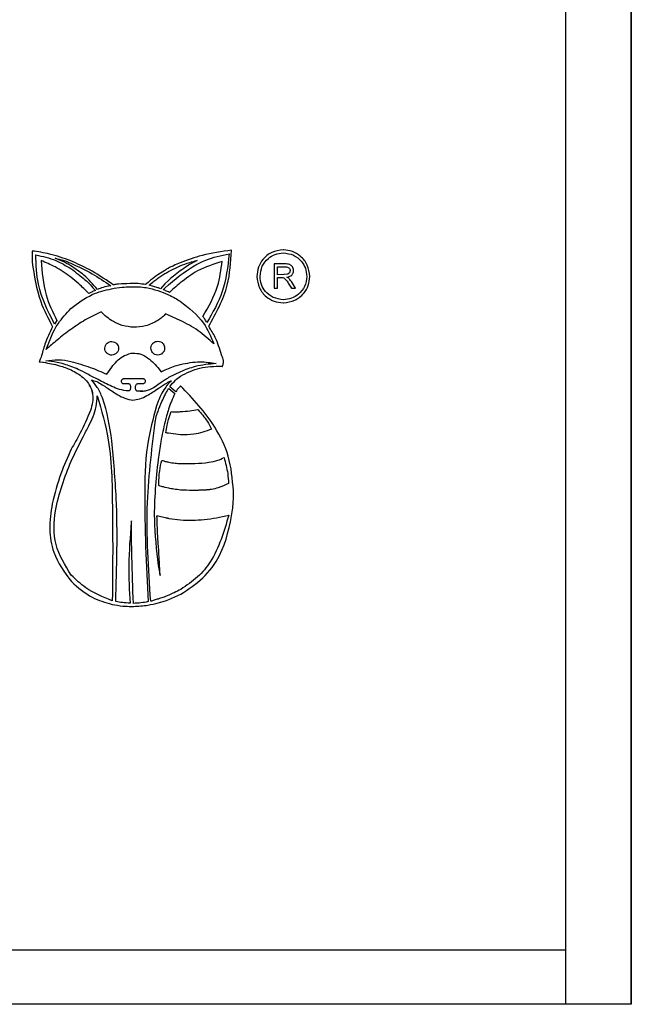
# Model space of a CAD drawing. Units: millimetres. Extents: x 5649 to 7759, y 3717 to 5849.
# Drawn here: x 6880 to 6899, y 3717 to 3747 of the extents above; entities that cross this region are included whole.
import ezdxf

# ---------------------------------------------------------------- set-up
doc = ezdxf.new("R2010")
doc.units = ezdxf.units.MM

msp = doc.modelspace()

# ---------------------------------------------------------------- linework, layer by layer
at = {"color": 7, "linetype": 'Continuous', "lineweight": 25}
for p, q in [((6899.022, 3719.807), (6899.022, 4193.607)), ((6897.018, 4146.707), (6897.018, 3716.707)), ((6899.018, 4146.707), (6899.018, 3716.707)), ((6897.018, 3760.057), (6897.018, 3718.357)), ((6880.763, 3739.659), (6880.763, 3739.641)), ((6880.763, 3739.641), (6880.763, 3739.318)), ((6888.418, 3739.696), (6888.412, 3739.696)), ((6884.914, 3739.033), (6885.274, 3739.207)), ((6888.432, 3739.268), (6888.14, 3739.267)), ((6888.14, 3739.267), (6888.141, 3738.529)), ((6888.463, 3739.268), (6888.432, 3739.268)), ((6884.809, 3739.069), (6884.592, 3738.933)), ((6884.809, 3739.069), (6884.592, 3738.933)), ((6884.592, 3738.827), (6884.809, 3738.97)), ((6884.915, 3738.629), (6885.274, 3738.921)), ((6888.239, 3739.18), (6888.432, 3739.181)), ((6888.24, 3738.938), (6888.239, 3739.18)), ((6888.432, 3738.939), (6888.24, 3738.938)), ((6888.432, 3739.181), (6888.469, 3739.181)), ((6888.445, 3738.939), (6888.432, 3738.939)), ((6888.55, 3738.951), (6888.445, 3738.939)), ((6888.606, 3738.995), (6888.55, 3738.951)), ((6888.624, 3739.063), (6888.606, 3738.995)), ((6883.234, 3738.627), (6883.184, 3738.664)), ((6883.773, 3738.671), (6883.736, 3738.665)), ((6884.593, 3738.542), (6884.325, 3738.616)), ((6884.81, 3738.654), (6884.679, 3738.511)), ((6884.915, 3738.76), (6884.81, 3738.654)), ((6884.915, 3738.76), (6884.81, 3738.654)), ((6884.81, 3738.53), (6884.915, 3738.629)), ((6888.24, 3738.529), (6888.24, 3738.852)), ((6888.24, 3738.852), (6888.351, 3738.852)), ((6888.351, 3738.852), (6888.401, 3738.852)), ((6888.401, 3738.852), (6888.432, 3738.839)), ((6888.432, 3738.839), (6888.445, 3738.833)), ((6888.445, 3738.833), (6888.494, 3738.784)), ((6888.581, 3738.827), (6888.519, 3738.858)), ((6888.569, 3738.684), (6888.668, 3738.53)), ((6888.786, 3738.53), (6888.662, 3738.734)), ((6883.761, 3738.572), (6883.773, 3738.572)), ((6884.593, 3738.455), (6884.81, 3738.375)), ((6884.754, 3738.48), (6884.81, 3738.53)), ((6884.81, 3738.461), (6884.754, 3738.48)), ((6884.81, 3738.375), (6884.916, 3738.325)), ((6884.946, 3738.393), (6884.916, 3738.412)), ((6888.141, 3738.529), (6888.24, 3738.529)), ((6888.668, 3738.53), (6888.786, 3738.53)), ((6888.415, 3738.082), (6888.421, 3738.082)), ((6884.83, 3737.742), (6884.811, 3737.723)), ((6884.916, 3737.705), (6884.83, 3737.742)), ((6885.276, 3737.544), (6884.916, 3737.705)), ((6881.517, 3737.538), (6881.442, 3737.433)), ((6883.85, 3737.337), (6883.775, 3737.343)), ((6884.589, 3736.91), (6884.595, 3736.91)), ((6880.979, 3736.284), (6881.085, 3736.271)), ((6880.979, 3736.284), (6881.085, 3736.271)), ((6881.039, 3736.425), (6881.006, 3736.364)), ((6881.085, 3736.271), (6881.111, 3736.268)), ((6884.596, 3736.488), (6884.589, 3736.488)), ((6883.039, 3735.903), (6883.187, 3736.12)), ((6884.597, 3736.11), (6884.695, 3735.98)), ((6884.597, 3736.11), (6884.695, 3735.98)), ((6884.695, 3735.98), (6884.814, 3736.036)), ((6884.814, 3736.036), (6884.919, 3736.079)), ((6885.279, 3735.981), (6884.919, 3735.8)), ((6886.536, 3736.15), (6886.553, 3736.143)), ((6886.553, 3736.143), (6886.56, 3736.139)), ((6886.56, 3736.139), (6886.566, 3736.153)), ((6883.777, 3735.767), (6883.561, 3735.767)), ((6883.561, 3735.618), (6883.697, 3735.618)), ((6884.131, 3735.768), (6883.777, 3735.767)), ((6883.989, 3735.618), (6884.131, 3735.619)), ((6884.598, 3735.465), (6884.814, 3735.608)), ((6885.006, 3735.707), (6884.92, 3735.62)), ((6885.006, 3735.707), (6884.92, 3735.62)), ((6884.14, 3735.384), (6883.964, 3735.389)), ((6884.92, 3735.465), (6884.924, 3735.472)), ((6884.924, 3735.472), (6885.112, 3735.313)), ((6885.144, 3735.371), (6884.963, 3735.525)), ((6885.286, 3735.552), (6885.279, 3735.546)), ((6883.778, 3735.122), (6883.822, 3735.116)), ((6884.921, 3734.528), (6885.001, 3734.764)), ((6885.282, 3734.063), (6884.922, 3734.106)), ((6884.924, 3732.431), (6884.819, 3732.456)), ((6886.898, 3732.161), (6886.897, 3732.354)), ((6883.79, 3731.437), (6883.784, 3731.393)), ((6884.566, 3731.593), (6884.603, 3731.587)), ((6884.603, 3731.587), (6884.82, 3731.537)), ((6884.926, 3731.513), (6885.286, 3731.464)), ((6884.926, 3731.513), (6885.286, 3731.464)), ((6884.606, 3730.079), (6884.661, 3729.775)), ((6884.606, 3730.079), (6884.661, 3729.775)), ((6883.205, 3728.998), (6883.198, 3729.004)), ((6884.607, 3728.938), (6884.824, 3729)), ((6884.824, 3729), (6884.93, 3729.038)), ((6884.93, 3729.038), (6885.289, 3729.199)), ((6883.788, 3728.831), (6883.856, 3728.831)), ((6899.019, 3719.807), (6899.019, 3719.817)), ((6899.019, 3716.707), (6899.019, 3719.817)), ((6899.019, 3719.807), (6899.022, 3719.807)), ((6899.019, 3719.665), (6899.022, 3719.807)), ((6897.018, 3718.357), (5651.019, 3718.357)), ((6897.018, 3718.357), (6897.018, 3716.707)), ((6897.018, 3716.707), (5651.019, 3716.707)), ((6899.018, 3716.707), (6897.018, 3716.707)), ((6899.018, 3716.707), (6899.019, 3716.707))]:
    msp.add_line(p, q, dxfattribs=at)
at = {"color": 7, "linetype": 'Continuous', "lineweight": 25, "flags": 128}
msp.add_lwpolyline([(6884.814, 3735.732), (6884.693, 3735.648), (6884.597, 3735.583)], dxfattribs=at)
msp.add_lwpolyline([(6884.814, 3735.732), (6884.693, 3735.648), (6884.597, 3735.583)], dxfattribs=at)
at = {"color": 7, "linetype": 'Continuous', "lineweight": 25}
for points, knots in [([(6881.942, 3739.357), (6881.728, 3739.436), (6881.345, 3739.577), (6880.941, 3739.634), (6880.763, 3739.659)], [0, 0, 0, 0, 0.558935, 1, 1, 1, 1]), ([(6881.442, 3737.433), (6881.244, 3737.829), (6880.91, 3738.497), (6880.885, 3739.239), (6880.875, 3739.541)], [0, 0, 0, 0, 0.592761, 1, 1, 1, 1]), ([(6880.875, 3739.541), (6881.082, 3739.495), (6881.461, 3739.411), (6881.793, 3739.211), (6881.942, 3739.121)], [0, 0, 0, 0, 0.548784, 1, 1, 1, 1]), ([(6886.836, 3739.681), (6886.535, 3739.641), (6886, 3739.57), (6885.494, 3739.382), (6885.274, 3739.3)], [0, 0, 0, 0, 0.562944, 1, 1, 1, 1]), ([(6885.274, 3738.921), (6885.525, 3739.096), (6885.98, 3739.414), (6886.524, 3739.521), (6886.768, 3739.568)], [0, 0, 0, 0, 0.5504447, 1, 1, 1, 1]), ([(6886.768, 3739.568), (6886.723, 3739.177), (6886.637, 3738.433), (6886.265, 3737.785), (6886.089, 3737.477)], [0, 0, 0, 0, 0.525948, 1, 1, 1, 1]), ([(6886.145, 3737.365), (6886.37, 3737.773), (6886.769, 3738.498), (6886.816, 3739.321), (6886.836, 3739.681)], [0, 0, 0, 0, 0.562877, 1, 1, 1, 1]), ([(6888.412, 3739.696), (6888.292, 3739.68), (6888.056, 3739.648), (6887.796, 3739.43), (6887.641, 3739.164), (6887.622, 3738.977), (6887.613, 3738.882)], [0, 0, 0, 0, 0.283294, 0.556805, 0.774249, 1, 1, 1, 1]), ([(6887.707, 3738.882), (6887.72, 3738.989), (6887.746, 3739.199), (6887.935, 3739.434), (6888.168, 3739.576), (6888.334, 3739.593), (6888.418, 3739.602)], [0, 0, 0, 0, 0.284487, 0.558508, 0.775177, 1, 1, 1, 1]), ([(6889.226, 3738.884), (6889.211, 3739.004), (6889.179, 3739.241), (6888.962, 3739.503), (6888.699, 3739.663), (6888.513, 3739.685), (6888.418, 3739.696)], [0, 0, 0, 0, 0.283921, 0.558833, 0.776336, 1, 1, 1, 1]), ([(6888.418, 3739.602), (6888.524, 3739.588), (6888.734, 3739.561), (6888.966, 3739.369), (6889.107, 3739.135), (6889.125, 3738.969), (6889.134, 3738.884)], [0, 0, 0, 0, 0.281796, 0.556219, 0.774162, 1, 1, 1, 1]), ([(6880.763, 3739.318), (6880.823, 3738.91), (6880.925, 3738.218), (6881.253, 3737.604), (6881.387, 3737.352)], [0, 0, 0, 0, 0.590508, 1, 1, 1, 1]), ([(6881.943, 3738.86), (6881.786, 3738.972), (6881.502, 3739.174), (6881.18, 3739.308), (6881.036, 3739.368)], [0, 0, 0, 0, 0.551983, 1, 1, 1, 1]), ([(6881.036, 3739.368), (6881.063, 3739.012), (6881.112, 3738.372), (6881.392, 3737.795), (6881.517, 3737.538)], [0, 0, 0, 0, 0.554583, 1, 1, 1, 1]), ([(6881.942, 3739.208), (6881.856, 3739.257), (6881.703, 3739.345), (6881.537, 3739.409), (6881.464, 3739.437)], [0, 0, 0, 0, 0.5577806, 1, 1, 1, 1]), ([(6881.464, 3739.437), (6881.547, 3739.419), (6881.71, 3739.384), (6881.865, 3739.32), (6881.942, 3739.288)], [0, 0, 0, 0, 0.503108, 1, 1, 1, 1]), ([(6883.184, 3738.664), (6882.96, 3738.814), (6882.565, 3739.079), (6882.13, 3739.273), (6881.942, 3739.357)], [0, 0, 0, 0, 0.5661774, 1, 1, 1, 1]), ([(6881.942, 3739.288), (6882.162, 3739.187), (6882.587, 3738.991), (6882.973, 3738.728), (6883.158, 3738.602)], [0, 0, 0, 0, 0.519338, 1, 1, 1, 1]), ([(6882.756, 3738.489), (6882.624, 3738.64), (6882.383, 3738.915), (6882.079, 3739.117), (6881.942, 3739.208)], [0, 0, 0, 0, 0.548434, 1, 1, 1, 1]), ([(6885.274, 3739.3), (6885.205, 3739.271), (6885.083, 3739.219), (6884.966, 3739.159), (6884.914, 3739.132)], [0, 0, 0, 0, 0.560198, 1, 1, 1, 1]), ([(6885.274, 3739.3), (6885.205, 3739.271), (6885.083, 3739.219), (6884.966, 3739.159), (6884.914, 3739.132)], [0, 0, 0, 0, 0.560198, 1, 1, 1, 1]), ([(6885.274, 3739.207), (6885.37, 3739.244), (6885.538, 3739.309), (6885.713, 3739.351), (6885.788, 3739.369)], [0, 0, 0, 0, 0.57172, 1, 1, 1, 1]), ([(6885.788, 3739.369), (6885.687, 3739.315), (6885.508, 3739.221), (6885.345, 3739.103), (6885.274, 3739.051)], [0, 0, 0, 0, 0.568231, 1, 1, 1, 1]), ([(6885.788, 3739.369), (6885.687, 3739.315), (6885.508, 3739.221), (6885.345, 3739.103), (6885.274, 3739.051)], [0, 0, 0, 0, 0.568231, 1, 1, 1, 1]), ([(6886.552, 3739.339), (6886.295, 3739.258), (6885.831, 3739.112), (6885.446, 3738.817), (6885.274, 3738.685)], [0, 0, 0, 0, 0.554519, 1, 1, 1, 1]), ([(6885.965, 3737.663), (6886.138, 3737.962), (6886.44, 3738.486), (6886.519, 3739.083), (6886.552, 3739.339)], [0, 0, 0, 0, 0.5723242, 1, 1, 1, 1]), ([(6888.612, 3739.243), (6888.589, 3739.25), (6888.54, 3739.265), (6888.489, 3739.267), (6888.463, 3739.268)], [0, 0, 0, 0, 0.4760759, 1, 1, 1, 1]), ([(6888.699, 3739.175), (6888.685, 3739.191), (6888.661, 3739.22), (6888.627, 3739.236), (6888.612, 3739.243)], [0, 0, 0, 0, 0.564163, 1, 1, 1, 1]), ([(6881.942, 3739.121), (6882.09, 3739.013), (6882.361, 3738.816), (6882.59, 3738.57), (6882.694, 3738.458)], [0, 0, 0, 0, 0.544099, 1, 1, 1, 1]), ([(6884.592, 3738.933), (6884.518, 3738.881), (6884.387, 3738.79), (6884.271, 3738.681), (6884.22, 3738.634)], [0, 0, 0, 0, 0.5667975, 1, 1, 1, 1]), ([(6884.914, 3739.132), (6884.914, 3739.132), (6884.913, 3739.131), (6884.908, 3739.128), (6884.89, 3739.118), (6884.856, 3739.099), (6884.826, 3739.08), (6884.809, 3739.069)], [0, 0, 0, 0, 0.004472, 0.038191, 0.133791, 0.500113, 1, 1, 1, 1]), ([(6884.914, 3739.132), (6884.914, 3739.132), (6884.913, 3739.131), (6884.908, 3739.128), (6884.89, 3739.118), (6884.856, 3739.099), (6884.826, 3739.08), (6884.809, 3739.069)], [0, 0, 0, 0, 0.004472, 0.038191, 0.133791, 0.500113, 1, 1, 1, 1]), ([(6884.809, 3738.97), (6884.83, 3738.982), (6884.865, 3739.002), (6884.9, 3739.023), (6884.914, 3739.033)], [0, 0, 0, 0, 0.574815, 1, 1, 1, 1]), ([(6885.274, 3739.051), (6885.204, 3739), (6885.079, 3738.909), (6884.965, 3738.805), (6884.915, 3738.76)], [0, 0, 0, 0, 0.564712, 1, 1, 1, 1]), ([(6888.469, 3739.181), (6888.496, 3739.18), (6888.538, 3739.178), (6888.574, 3739.157), (6888.587, 3739.15)], [0, 0, 0, 0, 0.633224, 1, 1, 1, 1]), ([(6888.519, 3738.858), (6888.554, 3738.866), (6888.611, 3738.878), (6888.657, 3738.913), (6888.674, 3738.926)], [0, 0, 0, 0, 0.616462, 1, 1, 1, 1]), ([(6888.587, 3739.15), (6888.599, 3739.136), (6888.621, 3739.111), (6888.623, 3739.078), (6888.624, 3739.063)], [0, 0, 0, 0, 0.550206, 1, 1, 1, 1]), ([(6888.587, 3739.15), (6888.599, 3739.136), (6888.621, 3739.111), (6888.623, 3739.078), (6888.624, 3739.063)], [0, 0, 0, 0, 0.550206, 1, 1, 1, 1]), ([(6888.674, 3738.926), (6888.692, 3738.949), (6888.724, 3738.989), (6888.728, 3739.04), (6888.73, 3739.063)], [0, 0, 0, 0, 0.548978, 1, 1, 1, 1]), ([(6888.73, 3739.063), (6888.728, 3739.085), (6888.724, 3739.125), (6888.707, 3739.159), (6888.699, 3739.175)], [0, 0, 0, 0, 0.5647341, 1, 1, 1, 1]), ([(6882.489, 3738.365), (6882.39, 3738.464), (6882.215, 3738.637), (6882.025, 3738.793), (6881.943, 3738.86)], [0, 0, 0, 0, 0.569759, 1, 1, 1, 1]), ([(6883.158, 3738.602), (6883.079, 3738.586), (6882.942, 3738.56), (6882.811, 3738.51), (6882.756, 3738.489)], [0, 0, 0, 0, 0.579183, 1, 1, 1, 1]), ([(6883.158, 3738.602), (6883.079, 3738.586), (6882.942, 3738.56), (6882.811, 3738.51), (6882.756, 3738.489)], [0, 0, 0, 0, 0.579183, 1, 1, 1, 1]), ([(6883.736, 3738.665), (6883.622, 3738.661), (6883.472, 3738.656), (6883.304, 3738.643), (6883.25, 3738.63), (6883.234, 3738.627)], [0, 0, 0, 0, 0.675098, 0.898848, 1, 1, 1, 1]), ([(6884.22, 3738.634), (6884.145, 3738.647), (6883.997, 3738.673), (6883.847, 3738.672), (6883.773, 3738.671)], [0, 0, 0, 0, 0.505495, 1, 1, 1, 1]), ([(6884.325, 3738.616), (6884.375, 3738.656), (6884.463, 3738.728), (6884.553, 3738.797), (6884.592, 3738.827)], [0, 0, 0, 0, 0.564277, 1, 1, 1, 1]), ([(6885.274, 3738.685), (6885.213, 3738.634), (6885.1, 3738.54), (6884.994, 3738.439), (6884.946, 3738.393)], [0, 0, 0, 0, 0.548922, 1, 1, 1, 1]), ([(6887.613, 3738.882), (6887.628, 3738.763), (6887.659, 3738.528), (6887.872, 3738.268), (6888.134, 3738.11), (6888.32, 3738.092), (6888.415, 3738.082)], [0, 0, 0, 0, 0.282952, 0.556604, 0.773726, 1, 1, 1, 1]), ([(6888.421, 3738.175), (6888.314, 3738.189), (6888.105, 3738.215), (6887.872, 3738.403), (6887.732, 3738.634), (6887.715, 3738.798), (6887.707, 3738.882)], [0, 0, 0, 0, 0.285656, 0.559662, 0.775955, 1, 1, 1, 1]), ([(6888.421, 3738.082), (6888.54, 3738.098), (6888.776, 3738.129), (6889.037, 3738.343), (6889.198, 3738.604), (6889.217, 3738.79), (6889.226, 3738.884)], [0, 0, 0, 0, 0.283258, 0.558605, 0.775977, 1, 1, 1, 1]), ([(6889.134, 3738.884), (6889.119, 3738.779), (6889.092, 3738.572), (6888.901, 3738.343), (6888.669, 3738.202), (6888.504, 3738.184), (6888.421, 3738.175)], [0, 0, 0, 0, 0.280824, 0.556108, 0.774655, 1, 1, 1, 1]), ([(6888.494, 3738.784), (6888.507, 3738.768), (6888.534, 3738.736), (6888.557, 3738.702), (6888.569, 3738.684)], [0, 0, 0, 0, 0.480653, 1, 1, 1, 1]), ([(6888.494, 3738.784), (6888.507, 3738.768), (6888.534, 3738.736), (6888.557, 3738.702), (6888.569, 3738.684)], [0, 0, 0, 0, 0.480653, 1, 1, 1, 1]), ([(6888.662, 3738.734), (6888.647, 3738.754), (6888.623, 3738.786), (6888.593, 3738.815), (6888.581, 3738.827)], [0, 0, 0, 0, 0.589584, 1, 1, 1, 1]), ([(6881.944, 3737.905), (6882.152, 3738.065), (6882.524, 3738.353), (6882.981, 3738.461), (6883.184, 3738.509)], [0, 0, 0, 0, 0.556621, 1, 1, 1, 1]), ([(6882.694, 3738.458), (6882.655, 3738.442), (6882.585, 3738.414), (6882.518, 3738.38), (6882.489, 3738.365)], [0, 0, 0, 0, 0.566957, 1, 1, 1, 1]), ([(6883.184, 3738.509), (6883.29, 3738.527), (6883.481, 3738.559), (6883.675, 3738.568), (6883.761, 3738.572)], [0, 0, 0, 0, 0.554491, 1, 1, 1, 1]), ([(6883.773, 3738.572), (6883.93, 3738.57), (6884.209, 3738.567), (6884.476, 3738.489), (6884.593, 3738.455)], [0, 0, 0, 0, 0.561788, 1, 1, 1, 1]), ([(6884.679, 3738.511), (6884.664, 3738.517), (6884.635, 3738.528), (6884.606, 3738.537), (6884.593, 3738.542)], [0, 0, 0, 0, 0.537182, 1, 1, 1, 1]), ([(6884.916, 3738.412), (6884.895, 3738.421), (6884.859, 3738.436), (6884.824, 3738.454), (6884.81, 3738.461)], [0, 0, 0, 0, 0.580956, 1, 1, 1, 1]), ([(6884.916, 3738.325), (6884.985, 3738.292), (6885.109, 3738.233), (6885.225, 3738.16), (6885.275, 3738.127)], [0, 0, 0, 0, 0.561719, 1, 1, 1, 1]), ([(6884.916, 3738.325), (6884.985, 3738.292), (6885.109, 3738.233), (6885.225, 3738.16), (6885.275, 3738.127)], [0, 0, 0, 0, 0.561719, 1, 1, 1, 1]), ([(6885.275, 3738.127), (6885.538, 3737.924), (6885.991, 3737.573), (6886.209, 3737.047), (6886.301, 3736.826)], [0, 0, 0, 0, 0.579238, 1, 1, 1, 1]), ([(6881.189, 3736.657), (6881.293, 3736.932), (6881.468, 3737.396), (6881.806, 3737.758), (6881.944, 3737.905)], [0, 0, 0, 0, 0.591339, 1, 1, 1, 1]), ([(6882.868, 3737.801), (6882.703, 3737.724), (6882.38, 3737.575), (6882.088, 3737.372), (6881.945, 3737.272)], [0, 0, 0, 0, 0.511549, 1, 1, 1, 1]), ([(6882.868, 3737.801), (6882.703, 3737.724), (6882.38, 3737.575), (6882.088, 3737.372), (6881.945, 3737.272)], [0, 0, 0, 0, 0.511549, 1, 1, 1, 1]), ([(6883.185, 3737.541), (6883.118, 3737.586), (6883.004, 3737.663), (6882.908, 3737.761), (6882.868, 3737.801)], [0, 0, 0, 0, 0.5910375, 1, 1, 1, 1]), ([(6884.811, 3737.723), (6884.772, 3737.686), (6884.704, 3737.621), (6884.627, 3737.566), (6884.594, 3737.543)], [0, 0, 0, 0, 0.570032, 1, 1, 1, 1]), ([(6884.811, 3737.723), (6884.772, 3737.686), (6884.704, 3737.621), (6884.627, 3737.566), (6884.594, 3737.543)], [0, 0, 0, 0, 0.570032, 1, 1, 1, 1]), ([(6883.775, 3737.343), (6883.656, 3737.361), (6883.447, 3737.392), (6883.264, 3737.496), (6883.185, 3737.541)], [0, 0, 0, 0, 0.569917, 1, 1, 1, 1]), ([(6884.594, 3737.543), (6884.471, 3737.477), (6884.238, 3737.352), (6883.974, 3737.342), (6883.85, 3737.337)], [0, 0, 0, 0, 0.527186, 1, 1, 1, 1]), ([(6884.594, 3737.543), (6884.471, 3737.477), (6884.238, 3737.352), (6883.974, 3737.342), (6883.85, 3737.337)], [0, 0, 0, 0, 0.527186, 1, 1, 1, 1]), ([(6886.301, 3736.826), (6886.147, 3736.969), (6885.838, 3737.255), (6885.464, 3737.448), (6885.276, 3737.544)], [0, 0, 0, 0, 0.499423, 1, 1, 1, 1]), ([(6886.089, 3737.477), (6886.069, 3737.512), (6886.033, 3737.577), (6885.986, 3737.636), (6885.965, 3737.663)], [0, 0, 0, 0, 0.540225, 1, 1, 1, 1]), ([(6881.387, 3737.352), (6881.3, 3737.177), (6881.153, 3736.879), (6881.073, 3736.557), (6881.039, 3736.425)], [0, 0, 0, 0, 0.586969, 1, 1, 1, 1]), ([(6881.945, 3737.272), (6881.803, 3737.166), (6881.543, 3736.97), (6881.299, 3736.755), (6881.189, 3736.657)], [0, 0, 0, 0, 0.546417, 1, 1, 1, 1]), ([(6886.531, 3736.497), (6886.477, 3736.678), (6886.385, 3736.984), (6886.215, 3737.254), (6886.145, 3737.365)], [0, 0, 0, 0, 0.589546, 1, 1, 1, 1]), ([(6882.975, 3736.697), (6882.98, 3736.727), (6882.989, 3736.788), (6883.046, 3736.853), (6883.114, 3736.894), (6883.162, 3736.899), (6883.186, 3736.902)], [0, 0, 0, 0, 0.279726, 0.557124, 0.777286, 1, 1, 1, 1]), ([(6883.186, 3736.902), (6883.217, 3736.898), (6883.278, 3736.89), (6883.346, 3736.835), (6883.389, 3736.769), (6883.395, 3736.721), (6883.398, 3736.697)], [0, 0, 0, 0, 0.2823986, 0.5605493, 0.7786633, 1, 1, 1, 1]), ([(6884.384, 3736.699), (6884.388, 3736.731), (6884.395, 3736.792), (6884.45, 3736.861), (6884.517, 3736.903), (6884.565, 3736.908), (6884.589, 3736.91)], [0, 0, 0, 0, 0.289848, 0.565367, 0.780042, 1, 1, 1, 1]), ([(6884.595, 3736.91), (6884.626, 3736.906), (6884.687, 3736.899), (6884.754, 3736.842), (6884.793, 3736.773), (6884.798, 3736.724), (6884.8, 3736.699)], [0, 0, 0, 0, 0.284699, 0.554629, 0.771005, 1, 1, 1, 1]), ([(6883.398, 3736.697), (6883.394, 3736.67), (6883.387, 3736.615), (6883.337, 3736.546), (6883.269, 3736.499), (6883.187, 3736.48), (6883.105, 3736.498), (6883.037, 3736.546), (6882.986, 3736.614), (6882.979, 3736.669), (6882.975, 3736.697)], [0, 0, 0, 0, 0.125014, 0.249794, 0.374665, 0.499775, 0.624818, 0.749809, 0.874787, 1, 1, 1, 1]), ([(6883.187, 3736.12), (6883.289, 3736.243), (6883.45, 3736.438), (6883.688, 3736.514), (6883.776, 3736.543)], [0, 0, 0, 0, 0.628459, 1, 1, 1, 1]), ([(6883.776, 3736.543), (6883.855, 3736.545), (6884.019, 3736.55), (6884.317, 3736.403), (6884.486, 3736.226), (6884.597, 3736.11)], [0, 0, 0, 0, 0.242383, 0.503318, 1, 1, 1, 1]), ([(6884.589, 3736.488), (6884.559, 3736.492), (6884.499, 3736.5), (6884.432, 3736.556), (6884.391, 3736.625), (6884.386, 3736.674), (6884.384, 3736.699)], [0, 0, 0, 0, 0.2779943, 0.5511269, 0.7705344, 1, 1, 1, 1]), ([(6884.8, 3736.699), (6884.796, 3736.669), (6884.789, 3736.61), (6884.736, 3736.542), (6884.669, 3736.499), (6884.621, 3736.492), (6884.596, 3736.488)], [0, 0, 0, 0, 0.278789, 0.55058, 0.769335, 1, 1, 1, 1]), ([(6881.006, 3736.364), (6880.999, 3736.345), (6880.989, 3736.32), (6880.983, 3736.293), (6880.98, 3736.287), (6880.98, 3736.285), (6880.979, 3736.285), (6880.979, 3736.284), (6880.979, 3736.284)], [0, 0, 0, 0, 0.732939, 0.933341, 0.981668, 0.994001, 0.998, 1, 1, 1, 1]), ([(6881.006, 3736.364), (6880.999, 3736.345), (6880.989, 3736.32), (6880.983, 3736.293), (6880.98, 3736.287), (6880.98, 3736.285), (6880.979, 3736.285), (6880.979, 3736.284), (6880.979, 3736.284)], [0, 0, 0, 0, 0.732939, 0.933341, 0.981668, 0.994001, 0.998, 1, 1, 1, 1]), ([(6881.111, 3736.268), (6881.275, 3736.24), (6881.562, 3736.191), (6881.831, 3736.084), (6881.947, 3736.038)], [0, 0, 0, 0, 0.572167, 1, 1, 1, 1]), ([(6881.178, 3736.309), (6881.307, 3736.33), (6881.564, 3736.371), (6881.819, 3736.318), (6881.946, 3736.292)], [0, 0, 0, 0, 0.501979, 1, 1, 1, 1]), ([(6881.946, 3736.143), (6881.806, 3736.191), (6881.556, 3736.275), (6881.293, 3736.299), (6881.178, 3736.309)], [0, 0, 0, 0, 0.56176, 1, 1, 1, 1]), ([(6881.946, 3736.292), (6882.144, 3736.237), (6882.517, 3736.133), (6882.872, 3735.977), (6883.039, 3735.903)], [0, 0, 0, 0, 0.528901, 1, 1, 1, 1]), ([(6884.919, 3736.079), (6884.986, 3736.106), (6885.103, 3736.154), (6885.225, 3736.189), (6885.278, 3736.204)], [0, 0, 0, 0, 0.566312, 1, 1, 1, 1]), ([(6885.278, 3736.204), (6885.478, 3736.244), (6885.841, 3736.316), (6886.206, 3736.257), (6886.37, 3736.231)], [0, 0, 0, 0, 0.550406, 1, 1, 1, 1]), ([(6886.37, 3736.231), (6886.154, 3736.211), (6885.779, 3736.177), (6885.428, 3736.039), (6885.279, 3735.981)], [0, 0, 0, 0, 0.573668, 1, 1, 1, 1]), ([(6886.566, 3736.153), (6886.577, 3736.187), (6886.599, 3736.252), (6886.588, 3736.374), (6886.553, 3736.451), (6886.531, 3736.497)], [0, 0, 0, 0, 0.292356, 0.572735, 1, 1, 1, 1]), ([(6882.443, 3735.914), (6882.352, 3735.963), (6882.19, 3736.048), (6882.02, 3736.115), (6881.946, 3736.143)], [0, 0, 0, 0, 0.567816, 1, 1, 1, 1]), ([(6881.947, 3736.038), (6882.075, 3735.969), (6882.321, 3735.839), (6882.542, 3735.553), (6882.614, 3735.281), (6882.612, 3735.042), (6882.564, 3734.883), (6882.538, 3734.797)], [0, 0, 0, 0, 0.2827326, 0.5397686, 0.6766694, 0.826516, 1, 1, 1, 1]), ([(6883.188, 3735.531), (6883.049, 3735.599), (6882.798, 3735.723), (6882.552, 3735.855), (6882.443, 3735.914)], [0, 0, 0, 0, 0.5573, 1, 1, 1, 1]), ([(6885.279, 3735.85), (6885.474, 3735.945), (6885.871, 3736.138), (6886.312, 3736.146), (6886.536, 3736.15)], [0, 0, 0, 0, 0.492638, 1, 1, 1, 1]), ([(6883.191, 3733.874), (6883.124, 3734.318), (6883.04, 3734.88), (6882.775, 3735.493), (6882.636, 3735.656), (6882.574, 3735.729)], [0, 0, 0, 0, 0.676177, 0.856754, 1, 1, 1, 1]), ([(6882.574, 3735.729), (6882.627, 3735.714), (6882.743, 3735.683), (6882.944, 3735.559), (6883.093, 3735.459), (6883.189, 3735.394)], [0, 0, 0, 0, 0.231681, 0.509144, 1, 1, 1, 1]), ([(6882.574, 3735.729), (6882.627, 3735.714), (6882.743, 3735.683), (6882.944, 3735.559), (6883.093, 3735.459), (6883.189, 3735.394)], [0, 0, 0, 0, 0.231681, 0.509144, 1, 1, 1, 1]), ([(6883.561, 3735.767), (6883.554, 3735.766), (6883.539, 3735.764), (6883.519, 3735.754), (6883.498, 3735.739), (6883.479, 3735.719), (6883.475, 3735.701), (6883.473, 3735.692)], [0, 0, 0, 0, 0.16196, 0.355494, 0.560863, 0.793268, 1, 1, 1, 1]), ([(6883.473, 3735.692), (6883.475, 3735.681), (6883.478, 3735.658), (6883.502, 3735.634), (6883.531, 3735.62), (6883.55, 3735.618), (6883.561, 3735.618)], [0, 0, 0, 0, 0.269165, 0.533865, 0.75693, 1, 1, 1, 1]), ([(6883.697, 3735.618), (6883.703, 3735.617), (6883.713, 3735.617), (6883.731, 3735.606), (6883.749, 3735.582), (6883.76, 3735.547), (6883.764, 3735.507), (6883.76, 3735.467), (6883.749, 3735.431), (6883.732, 3735.407), (6883.713, 3735.397), (6883.703, 3735.396), (6883.698, 3735.395)], [0, 0, 0, 0, 0.054179, 0.107154, 0.221583, 0.354693, 0.499959, 0.645142, 0.778351, 0.892762, 0.945786, 1, 1, 1, 1]), ([(6883.697, 3735.618), (6883.703, 3735.617), (6883.713, 3735.617), (6883.731, 3735.606), (6883.749, 3735.582), (6883.76, 3735.547), (6883.764, 3735.507), (6883.76, 3735.467), (6883.749, 3735.431), (6883.732, 3735.407), (6883.713, 3735.397), (6883.703, 3735.396), (6883.698, 3735.395)], [0, 0, 0, 0, 0.054592, 0.107194, 0.221618, 0.354721, 0.499981, 0.645158, 0.778361, 0.892767, 0.945789, 1, 1, 1, 1]), ([(6883.964, 3735.389), (6883.96, 3735.39), (6883.952, 3735.391), (6883.941, 3735.399), (6883.932, 3735.411), (6883.921, 3735.431), (6883.913, 3735.463), (6883.91, 3735.504), (6883.915, 3735.545), (6883.928, 3735.582), (6883.949, 3735.607), (6883.97, 3735.617), (6883.982, 3735.618), (6883.989, 3735.618)], [0, 0, 0, 0, 0.042895, 0.087656, 0.137921, 0.195104, 0.326757, 0.472421, 0.619028, 0.754914, 0.876434, 0.93597, 1, 1, 1, 1]), ([(6884.218, 3735.694), (6884.216, 3735.705), (6884.211, 3735.729), (6884.185, 3735.751), (6884.158, 3735.765), (6884.14, 3735.767), (6884.131, 3735.768)], [0, 0, 0, 0, 0.279487, 0.565506, 0.790411, 1, 1, 1, 1]), ([(6884.131, 3735.619), (6884.143, 3735.62), (6884.166, 3735.623), (6884.194, 3735.642), (6884.214, 3735.666), (6884.217, 3735.684), (6884.218, 3735.694)], [0, 0, 0, 0, 0.26885, 0.557226, 0.779666, 1, 1, 1, 1]), ([(6884.919, 3735.8), (6884.901, 3735.786), (6884.867, 3735.761), (6884.83, 3735.741), (6884.814, 3735.732)], [0, 0, 0, 0, 0.556559, 1, 1, 1, 1]), ([(6884.919, 3735.8), (6884.901, 3735.786), (6884.867, 3735.761), (6884.83, 3735.741), (6884.814, 3735.732)], [0, 0, 0, 0, 0.556559, 1, 1, 1, 1]), ([(6884.814, 3735.608), (6884.835, 3735.62), (6884.869, 3735.642), (6884.905, 3735.662), (6884.919, 3735.67)], [0, 0, 0, 0, 0.582777, 1, 1, 1, 1]), ([(6884.92, 3735.62), (6884.9, 3735.595), (6884.863, 3735.551), (6884.83, 3735.505), (6884.814, 3735.484)], [0, 0, 0, 0, 0.549307, 1, 1, 1, 1]), ([(6884.919, 3735.67), (6884.936, 3735.678), (6884.965, 3735.692), (6884.994, 3735.703), (6885.006, 3735.707)], [0, 0, 0, 0, 0.592705, 1, 1, 1, 1]), ([(6884.963, 3735.525), (6885.016, 3735.594), (6885.109, 3735.715), (6885.228, 3735.81), (6885.279, 3735.85)], [0, 0, 0, 0, 0.5721265, 1, 1, 1, 1]), ([(6882.492, 3735.566), (6882.513, 3735.541), (6882.578, 3735.462), (6882.611, 3735.278), (6882.614, 3735.043), (6882.565, 3734.883), (6882.538, 3734.797)], [0, 0, 0, 0, 0.119068, 0.38111, 0.667933, 1, 1, 1, 1]), ([(6883.698, 3735.395), (6883.606, 3735.406), (6883.43, 3735.428), (6883.267, 3735.497), (6883.188, 3735.531)], [0, 0, 0, 0, 0.520588, 1, 1, 1, 1]), ([(6883.189, 3735.394), (6883.297, 3735.322), (6883.481, 3735.201), (6883.692, 3735.145), (6883.778, 3735.122)], [0, 0, 0, 0, 0.592438, 1, 1, 1, 1]), ([(6883.189, 3735.394), (6883.297, 3735.322), (6883.481, 3735.201), (6883.692, 3735.145), (6883.778, 3735.122)], [0, 0, 0, 0, 0.592438, 1, 1, 1, 1]), ([(6883.822, 3735.116), (6883.896, 3735.125), (6884.051, 3735.143), (6884.311, 3735.273), (6884.488, 3735.391), (6884.598, 3735.465)], [0, 0, 0, 0, 0.25902, 0.537997, 1, 1, 1, 1]), ([(6884.597, 3735.583), (6884.539, 3735.542), (6884.434, 3735.47), (6884.277, 3735.406), (6884.124, 3735.375), (6884.023, 3735.384), (6883.964, 3735.389)], [0, 0, 0, 0, 0.314649, 0.556685, 0.742365, 1, 1, 1, 1]), ([(6884.814, 3735.484), (6884.769, 3735.414), (6884.686, 3735.285), (6884.626, 3735.145), (6884.598, 3735.08)], [0, 0, 0, 0, 0.540732, 1, 1, 1, 1]), ([(6884.815, 3735.279), (6884.834, 3735.315), (6884.866, 3735.379), (6884.904, 3735.44), (6884.92, 3735.465)], [0, 0, 0, 0, 0.57759, 1, 1, 1, 1]), ([(6885.112, 3735.313), (6885.075, 3735.235), (6885.002, 3735.082), (6884.947, 3734.922), (6884.921, 3734.845)], [0, 0, 0, 0, 0.516614, 1, 1, 1, 1]), ([(6885.112, 3735.313), (6885.075, 3735.235), (6885.002, 3735.082), (6884.947, 3734.922), (6884.921, 3734.845)], [0, 0, 0, 0, 0.516614, 1, 1, 1, 1]), ([(6885.279, 3735.546), (6885.252, 3735.519), (6885.2, 3735.466), (6885.162, 3735.402), (6885.144, 3735.371)], [0, 0, 0, 0, 0.512235, 1, 1, 1, 1]), ([(6886.897, 3732.354), (6886.866, 3732.71), (6886.807, 3733.391), (6886.262, 3734.516), (6885.662, 3735.153), (6885.286, 3735.552)], [0, 0, 0, 0, 0.289462, 0.55381, 1, 1, 1, 1]), ([(6882.489, 3734.332), (6882.581, 3734.523), (6882.721, 3734.817), (6882.741, 3735.139), (6882.748, 3735.251)], [0, 0, 0, 0, 0.651159, 1, 1, 1, 1]), ([(6882.748, 3735.251), (6882.878, 3734.805), (6883.112, 3734.001), (6883.168, 3733.166), (6883.193, 3732.795)], [0, 0, 0, 0, 0.555085, 1, 1, 1, 1]), ([(6884.598, 3735.08), (6884.487, 3734.698), (6884.227, 3733.804), (6884.159, 3731.741), (6884.241, 3730.093), (6884.297, 3728.975)], [0, 0, 0, 0, 0.193322, 0.452984, 1, 1, 1, 1]), ([(6884.599, 3734.77), (6884.636, 3734.872), (6884.699, 3735.045), (6884.781, 3735.211), (6884.815, 3735.279)], [0, 0, 0, 0, 0.58875, 1, 1, 1, 1]), ([(6882.538, 3734.797), (6882.438, 3734.563), (6882.264, 3734.158), (6882.043, 3733.778), (6881.95, 3733.618)], [0, 0, 0, 0, 0.580075, 1, 1, 1, 1]), ([(6882.538, 3734.797), (6882.438, 3734.563), (6882.264, 3734.158), (6882.043, 3733.778), (6881.95, 3733.618)], [0, 0, 0, 0, 0.580075, 1, 1, 1, 1]), ([(6884.537, 3734.602), (6884.549, 3734.635), (6884.57, 3734.691), (6884.59, 3734.747), (6884.599, 3734.77)], [0, 0, 0, 0, 0.58746, 1, 1, 1, 1]), ([(6884.921, 3734.845), (6884.901, 3734.776), (6884.864, 3734.651), (6884.831, 3734.524), (6884.816, 3734.466)], [0, 0, 0, 0, 0.5431601, 1, 1, 1, 1]), ([(6885.001, 3734.764), (6885.054, 3734.762), (6885.147, 3734.757), (6885.24, 3734.763), (6885.281, 3734.765)], [0, 0, 0, 0, 0.566938, 1, 1, 1, 1]), ([(6885.281, 3734.765), (6885.376, 3734.772), (6885.555, 3734.786), (6885.732, 3734.814), (6885.814, 3734.827)], [0, 0, 0, 0, 0.536332, 1, 1, 1, 1]), ([(6885.814, 3734.827), (6885.915, 3734.713), (6886.076, 3734.531), (6886.188, 3734.314), (6886.23, 3734.233)], [0, 0, 0, 0, 0.623543, 1, 1, 1, 1]), ([(6884.377, 3728.987), (6884.309, 3729.99), (6884.181, 3731.868), (6884.424, 3733.733), (6884.537, 3734.602)], [0, 0, 0, 0, 0.534259, 1, 1, 1, 1]), ([(6884.816, 3734.466), (6884.768, 3734.261), (6884.68, 3733.877), (6884.626, 3733.487), (6884.601, 3733.306)], [0, 0, 0, 0, 0.535171, 1, 1, 1, 1]), ([(6884.835, 3734.119), (6884.848, 3734.196), (6884.872, 3734.334), (6884.906, 3734.469), (6884.921, 3734.528)], [0, 0, 0, 0, 0.5622114, 1, 1, 1, 1]), ([(6881.951, 3733.258), (6882.072, 3733.505), (6882.247, 3733.865), (6882.432, 3734.221), (6882.489, 3734.332)], [0, 0, 0, 0, 0.685934, 1, 1, 1, 1]), ([(6884.922, 3734.106), (6884.906, 3734.109), (6884.877, 3734.113), (6884.848, 3734.117), (6884.835, 3734.119)], [0, 0, 0, 0, 0.537763, 1, 1, 1, 1]), ([(6886.23, 3734.233), (6886.052, 3734.167), (6885.745, 3734.055), (6885.419, 3734.061), (6885.282, 3734.063)], [0, 0, 0, 0, 0.5797865, 1, 1, 1, 1]), ([(6883.31, 3728.979), (6883.342, 3730.029), (6883.393, 3731.664), (6883.244, 3733.292), (6883.191, 3733.874)], [0, 0, 0, 0, 0.642394, 1, 1, 1, 1]), ([(6881.95, 3733.618), (6881.839, 3733.372), (6881.598, 3732.837), (6881.454, 3732.268), (6881.376, 3731.96)], [0, 0, 0, 0, 0.460174, 1, 1, 1, 1]), ([(6881.956, 3729.784), (6881.767, 3730.085), (6881.393, 3730.682), (6881.441, 3731.954), (6881.758, 3732.766), (6881.951, 3733.258)], [0, 0, 0, 0, 0.285269, 0.566075, 1, 1, 1, 1]), ([(6884.601, 3733.306), (6884.538, 3732.7), (6884.426, 3731.624), (6884.551, 3730.55), (6884.606, 3730.079)], [0, 0, 0, 0, 0.562057, 1, 1, 1, 1]), ([(6884.62, 3732.511), (6884.625, 3732.664), (6884.632, 3732.923), (6884.689, 3733.176), (6884.712, 3733.281)], [0, 0, 0, 0, 0.586841, 1, 1, 1, 1]), ([(6884.712, 3733.281), (6884.732, 3733.276), (6884.768, 3733.268), (6884.802, 3733.256), (6884.818, 3733.25)], [0, 0, 0, 0, 0.552503, 1, 1, 1, 1]), ([(6884.818, 3733.25), (6884.837, 3733.245), (6884.872, 3733.237), (6884.908, 3733.229), (6884.923, 3733.225)], [0, 0, 0, 0, 0.555696, 1, 1, 1, 1]), ([(6884.818, 3733.25), (6884.837, 3733.245), (6884.872, 3733.237), (6884.908, 3733.229), (6884.923, 3733.225)], [0, 0, 0, 0, 0.555696, 1, 1, 1, 1]), ([(6884.923, 3733.225), (6884.989, 3733.214), (6885.108, 3733.192), (6885.229, 3733.186), (6885.283, 3733.183)], [0, 0, 0, 0, 0.550027, 1, 1, 1, 1]), ([(6884.923, 3733.225), (6884.989, 3733.214), (6885.108, 3733.192), (6885.229, 3733.186), (6885.283, 3733.183)], [0, 0, 0, 0, 0.550027, 1, 1, 1, 1]), ([(6885.283, 3733.183), (6885.574, 3733.181), (6885.957, 3733.179), (6886.403, 3733.265), (6886.549, 3733.335), (6886.61, 3733.364)], [0, 0, 0, 0, 0.643544, 0.849154, 1, 1, 1, 1]), ([(6886.61, 3733.364), (6886.654, 3733.203), (6886.725, 3732.945), (6886.742, 3732.677), (6886.748, 3732.577)], [0, 0, 0, 0, 0.623093, 1, 1, 1, 1]), ([(6886.61, 3733.364), (6886.654, 3733.203), (6886.725, 3732.945), (6886.742, 3732.677), (6886.748, 3732.577)], [0, 0, 0, 0, 0.623093, 1, 1, 1, 1]), ([(6883.193, 3732.795), (6883.204, 3732.104), (6883.225, 3730.838), (6883.211, 3729.572), (6883.205, 3728.998)], [0, 0, 0, 0, 0.546039, 1, 1, 1, 1]), ([(6884.819, 3732.456), (6884.781, 3732.465), (6884.714, 3732.481), (6884.648, 3732.502), (6884.62, 3732.511)], [0, 0, 0, 0, 0.56844, 1, 1, 1, 1]), ([(6885.284, 3732.376), (6885.216, 3732.384), (6885.095, 3732.397), (6884.976, 3732.421), (6884.924, 3732.431)], [0, 0, 0, 0, 0.564338, 1, 1, 1, 1]), ([(6886.748, 3732.577), (6886.645, 3732.528), (6886.415, 3732.419), (6885.914, 3732.349), (6885.529, 3732.366), (6885.284, 3732.376)], [0, 0, 0, 0, 0.227, 0.509025, 1, 1, 1, 1]), ([(6886.748, 3732.577), (6886.645, 3732.529), (6886.415, 3732.421), (6886.102, 3732.368), (6885.904, 3732.372), (6885.846, 3732.374)], [0, 0, 0, 0, 0.3635143, 0.8151449, 1, 1, 1, 1]), ([(6886.873, 3731.771), (6886.88, 3731.845), (6886.893, 3731.975), (6886.896, 3732.105), (6886.898, 3732.161)], [0, 0, 0, 0, 0.5722023, 1, 1, 1, 1]), ([(6881.376, 3731.96), (6881.336, 3731.703), (6881.259, 3731.21), (6881.4, 3730.352), (6881.749, 3729.871), (6881.957, 3729.585)], [0, 0, 0, 0, 0.307696, 0.588146, 1, 1, 1, 1]), ([(6885.289, 3729.199), (6885.524, 3729.353), (6885.997, 3729.663), (6886.638, 3730.527), (6886.782, 3731.29), (6886.873, 3731.771)], [0, 0, 0, 0, 0.2672169, 0.5384967, 1, 1, 1, 1]), ([(6883.85, 3728.924), (6883.831, 3729.394), (6883.796, 3730.232), (6883.792, 3731.07), (6883.79, 3731.437)], [0, 0, 0, 0, 0.561767, 1, 1, 1, 1]), ([(6884.605, 3730.756), (6884.595, 3730.909), (6884.577, 3731.188), (6884.569, 3731.467), (6884.566, 3731.593)], [0, 0, 0, 0, 0.549528, 1, 1, 1, 1]), ([(6884.82, 3731.537), (6884.838, 3731.534), (6884.867, 3731.528), (6884.902, 3731.518), (6884.92, 3731.514), (6884.926, 3731.513)], [0, 0, 0, 0, 0.499974, 0.818472, 1, 1, 1, 1]), ([(6884.82, 3731.537), (6884.838, 3731.534), (6884.867, 3731.528), (6884.902, 3731.518), (6884.92, 3731.514), (6884.926, 3731.513)], [0, 0, 0, 0, 0.499974, 0.818472, 1, 1, 1, 1]), ([(6885.286, 3731.464), (6885.526, 3731.46), (6886.022, 3731.451), (6886.506, 3731.555), (6886.756, 3731.609)], [0, 0, 0, 0, 0.485448, 1, 1, 1, 1]), ([(6886.756, 3731.609), (6886.609, 3731.113), (6886.406, 3730.424), (6885.814, 3729.697), (6885.468, 3729.467), (6885.289, 3729.348)], [0, 0, 0, 0, 0.552526, 0.767917, 1, 1, 1, 1]), ([(6883.784, 3731.393), (6883.748, 3730.957), (6883.681, 3730.136), (6883.725, 3729.315), (6883.745, 3728.93)], [0, 0, 0, 0, 0.532361, 1, 1, 1, 1]), ([(6884.661, 3729.775), (6884.652, 3729.961), (6884.635, 3730.288), (6884.614, 3730.614), (6884.605, 3730.756)], [0, 0, 0, 0, 0.566616, 1, 1, 1, 1]), ([(6883.198, 3729.004), (6882.918, 3729.116), (6882.454, 3729.302), (6882.097, 3729.648), (6881.956, 3729.784)], [0, 0, 0, 0, 0.605255, 1, 1, 1, 1]), ([(6881.957, 3729.585), (6882.159, 3729.407), (6882.525, 3729.087), (6882.991, 3728.952), (6883.199, 3728.892)], [0, 0, 0, 0, 0.5544328, 1, 1, 1, 1]), ([(6885.289, 3729.348), (6885.224, 3729.314), (6885.107, 3729.252), (6884.985, 3729.198), (6884.929, 3729.174)], [0, 0, 0, 0, 0.546677, 1, 1, 1, 1]), ([(6884.607, 3729.056), (6884.565, 3729.043), (6884.489, 3729.019), (6884.412, 3728.997), (6884.377, 3728.987)], [0, 0, 0, 0, 0.551711, 1, 1, 1, 1]), ([(6884.607, 3729.056), (6884.565, 3729.043), (6884.489, 3729.019), (6884.412, 3728.997), (6884.377, 3728.987)], [0, 0, 0, 0, 0.551711, 1, 1, 1, 1]), ([(6884.824, 3729.13), (6884.798, 3729.121), (6884.726, 3729.096), (6884.653, 3729.071), (6884.607, 3729.056)], [0, 0, 0, 0, 0.363454, 1, 1, 1, 1]), ([(6884.824, 3729.13), (6884.798, 3729.121), (6884.726, 3729.096), (6884.653, 3729.071), (6884.607, 3729.056)], [0, 0, 0, 0, 0.363454, 1, 1, 1, 1]), ([(6884.929, 3729.174), (6884.928, 3729.173), (6884.91, 3729.166), (6884.876, 3729.15), (6884.842, 3729.137), (6884.824, 3729.13)], [0, 0, 0, 0, 0.051121, 0.499567, 1, 1, 1, 1]), ([(6884.929, 3729.174), (6884.928, 3729.173), (6884.91, 3729.166), (6884.876, 3729.15), (6884.842, 3729.137), (6884.824, 3729.13)], [0, 0, 0, 0, 0.051121, 0.499567, 1, 1, 1, 1]), ([(6883.199, 3728.892), (6883.307, 3728.872), (6883.502, 3728.836), (6883.7, 3728.832), (6883.788, 3728.831)], [0, 0, 0, 0, 0.554992, 1, 1, 1, 1]), ([(6883.745, 3728.93), (6883.667, 3728.934), (6883.521, 3728.94), (6883.377, 3728.967), (6883.31, 3728.979)], [0, 0, 0, 0, 0.5335415, 1, 1, 1, 1]), ([(6884.297, 3728.975), (6884.224, 3728.96), (6884.076, 3728.931), (6883.926, 3728.926), (6883.85, 3728.924)], [0, 0, 0, 0, 0.4957945, 1, 1, 1, 1]), ([(6884.297, 3728.975), (6884.224, 3728.96), (6884.076, 3728.931), (6883.926, 3728.926), (6883.85, 3728.924)], [0, 0, 0, 0, 0.4957945, 1, 1, 1, 1]), ([(6883.856, 3728.831), (6884, 3728.84), (6884.254, 3728.854), (6884.501, 3728.913), (6884.607, 3728.938)], [0, 0, 0, 0, 0.5680199, 1, 1, 1, 1])]:
    msp.add_open_spline(points, degree=3, knots=knots, dxfattribs=at)

doc.saveas('drawing.dxf')
